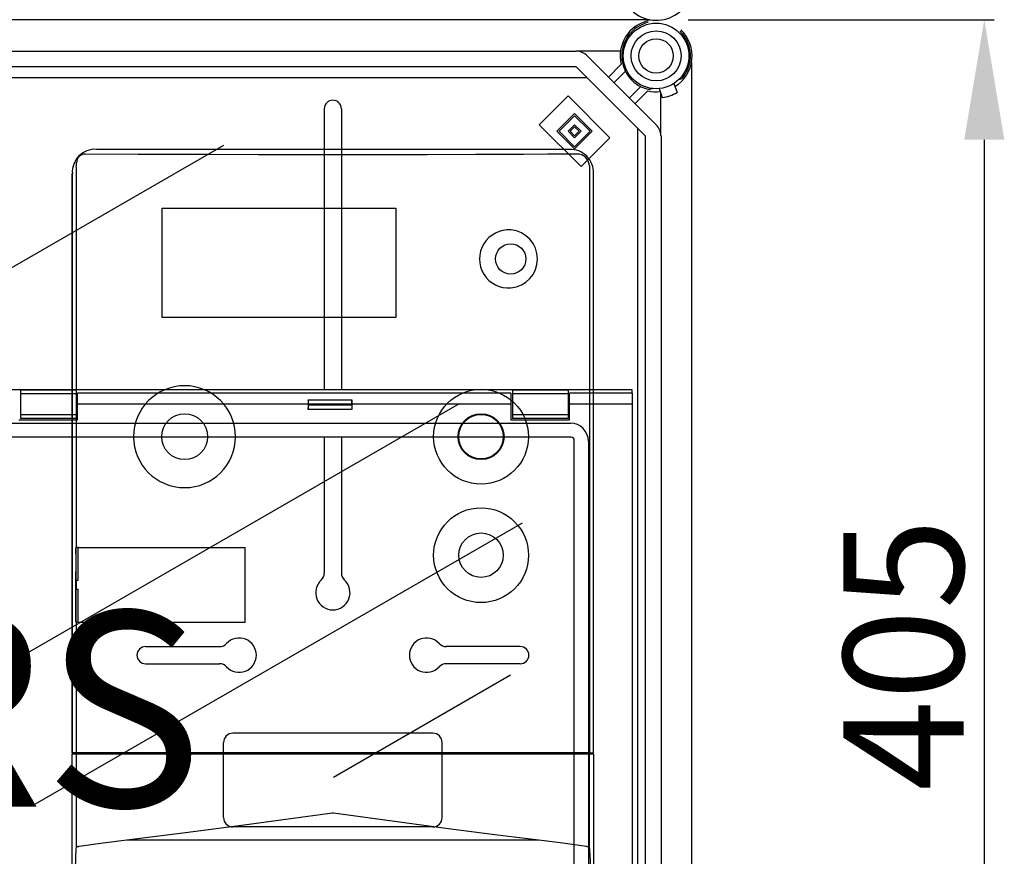
# Model space of a CAD drawing. Extents: x -419 to -204, y -249 to 80.
# Drawn here: x -351 to -300, y -77 to -34 of the extents above; entities that cross this region are included whole.
import ezdxf

# ---------------------------------------------------------------- set-up
doc = ezdxf.new("R2010")
doc.units = 0
doc.header["$MEASUREMENT"] = 0
doc.layers.get('0').update_dxf_attribs({"linetype": 'CONTINUOUS'})
doc.layers.get('DEFPOINTS').update_dxf_attribs({"linetype": 'CONTINUOUS'})
doc.layers.add('COTES', color=2, linetype='CONTINUOUS')
doc.styles.add('ROMANS', font='ARIAL.TTF')
doc.dimstyles.get("Standard").update_dxf_attribs({"dimtxt": 4.5, "dimasz": 5, "dimexe": 0.18, "dimexo": 0.0625, "dimgap": 1, "dimtad": 1, "dimdec": 1, "dimzin": 0, "dimdsep": 46, "dimtxsty": 'ROMANS', "dimcen": 1, "dimclrd": 256, "dimclre": 256, "dimclrt": 256, "dimadec": 0, "dimazin": 0, "dimtfac": 1, "dimtdec": 1, "dimtofl": 0, "dimtmove": 0, "dimatfit": 3, "dimfxl": 0, "dimtolj": 1, "dimtzin": 0, "dimarcsym": 0})

# ---------------------------------------------------------------- blocks, each defined once
blk = doc.blocks.new('*D16')
at = {"lineweight": -2, "ltscale": 5}
for p, q in [((-316.305, -34.093), (-300.636, -34.093)), ((-301.136, -40.243), (-301.136, -93.023)), ((-317.031, -99.173), (-300.636, -99.173))]:
    blk.add_line(p, q, dxfattribs=at)
at = {"ltscale": 5}
for points in [[(-302.161, -40.243), (-300.111, -40.243), (-301.136, -34.093)], [(-302.161, -93.023), (-300.111, -93.023), (-301.136, -99.173)]]:
    blk.add_solid(points, dxfattribs=at)
at = {"layer": 'DEFPOINTS', "color": 0, "ltscale": 5}
for p in [(-316.93, -34.093), (-317.656, -99.173), (-301.136, -99.173)]:
    blk.add_point(p, dxfattribs=at)
at = {"ltscale": 5, "insert": (-305.276, -66.633), "char_height": 6.15, "attachment_point": 5, "rotation": 90, "style": 'ROMANS'}
blk.add_mtext('\\A1;405', dxfattribs=at)
blk = doc.blocks.new('alzado')
for p, q in [((98.60688, 193.76418), (50.73348, 193.76418)), ((98.62175, 193.76418), (50.74387, 193.76418)), ((53.67074, 192.1544), (94.83746, 192.1544)), ((97.10516, 192.1544), (94.83746, 192.1544)), ((95.4033, 191.92002), (98.93562, 188.3877)), ((94.83746, 191.35419), (53.67074, 191.35419)), ((98.36978, 187.82186), (94.83746, 191.35419)), ((96.49046, 190.83287), (97.14068, 191.48309)), ((100.75207, 130.86126), (100.75207, 191.57076)), ((53.52909, 190.80414), (95.38751, 190.80414)), ((97.3537, 191.13027), (96.77337, 190.54995)), ((100.09073, 190.69924), (100.25981, 190.76078)), ((97.56555, 189.75778), (98.14587, 190.3381)), ((98.75338, 190.24318), (98.59586, 190.18585)), ((99.08477, 190.24103), (99.24515, 189.77687)), ((99.84112, 190.50236), (100.00149, 190.0382)), ((92.94506, 188.39008), (94.41624, 189.86126)), ((94.41624, 189.86126), (96.56643, 187.71107)), ((98.49869, 190.12508), (97.84847, 189.47486)), ((99.17, 187.82186), (99.17, 189.99437)), ((81.93167, 189.20428), (81.93167, 174.80662)), ((82.81159, 189.20428), (82.81159, 174.80662)), ((93.8504, 188.05058), (94.75574, 188.95592)), ((93.96357, 188.05058), (94.75574, 188.84275)), ((94.75574, 188.95592), (95.66109, 188.05058)), ((94.75574, 188.84275), (95.54792, 188.05058)), ((95.09525, 186.23989), (92.94506, 188.39008)), ((94.41624, 188.05058), (94.75574, 188.39008)), ((94.52941, 188.05058), (94.75574, 188.27691)), ((94.75574, 188.39008), (95.09525, 188.05058)), ((94.75574, 188.27691), (94.98208, 188.05058)), ((97.97025, 188.2214), (97.97025, 134.20796)), ((94.75574, 187.14523), (93.8504, 188.05058)), ((94.75574, 187.2584), (93.96357, 188.05058)), ((94.75574, 187.71107), (94.41624, 188.05058)), ((94.75574, 187.82424), (94.52941, 188.05058)), ((95.09525, 188.05058), (94.75574, 187.71107)), ((94.98208, 188.05058), (94.75574, 187.82424)), ((95.66109, 188.05058), (94.75574, 187.14523)), ((95.54792, 188.05058), (94.75574, 187.2584)), ((96.56643, 187.71107), (95.09525, 186.23989)), ((98.3831, 134.58735), (98.3831, 187.82073)), ((99.18354, 187.82073), (99.18354, 134.59164)), ((55.88678, 175.28336), (76.7836, 187.34815)), ((97.69422, 174.80662), (3.01948, 174.80662)), ((69.21747, 174.78893), (66.36973, 174.78893)), ((66.36973, 174.78893), (66.36973, 174.60601)), ((69.21747, 174.60601), (66.36973, 174.60601)), ((66.36973, 174.60601), (66.36973, 173.52369)), ((69.21747, 174.78893), (69.21747, 174.60601)), ((69.21747, 174.60601), (69.21747, 173.52369)), ((91.48896, 174.6248), (69.29746, 174.6248)), ((69.29746, 174.06485), (69.29746, 174.6248)), ((91.48896, 174.6248), (91.48896, 174.06485)), ((94.41669, 174.78893), (91.56896, 174.78893)), ((91.56896, 174.78893), (91.56896, 174.60601)), ((94.41669, 174.60601), (91.56896, 174.60601)), ((91.56896, 174.60601), (91.56896, 173.52369)), ((94.41669, 174.78893), (94.41669, 174.60601)), ((94.41669, 174.60601), (94.41669, 173.52369)), ((94.49668, 174.06485), (94.49668, 174.6248)), ((97.71238, 174.6248), (94.49668, 174.6248)), ((97.69422, 174.6248), (97.69422, 174.80662)), ((97.71238, 174.06485), (97.71238, 174.6248)), ((63.91716, 159.70202), (88.85968, 174.10259)), ((81.10994, 174.06485), (69.29746, 174.06485)), ((69.29746, 173.26493), (69.29746, 174.06485)), ((81.10994, 174.06485), (81.10994, 173.79498)), ((81.11394, 174.28651), (83.34573, 174.28651)), ((81.11974, 174.03814), (81.11974, 174.09156)), ((81.11974, 174.09156), (83.33993, 174.09156)), ((81.11974, 174.03814), (83.33993, 174.03814)), ((83.33993, 174.03814), (83.33993, 174.09156)), ((91.48896, 174.06485), (83.34973, 174.06485)), ((83.34973, 174.06485), (83.34973, 173.79498)), ((91.48896, 174.06485), (91.48896, 173.26493)), ((94.49668, 173.26493), (94.49668, 174.06485)), ((97.71238, 174.06485), (94.49668, 174.06485)), ((97.71238, 148.70724), (97.71238, 174.06485)), ((69.21747, 173.52369), (66.36973, 173.52369)), ((66.36973, 173.52369), (66.36973, 173.34077)), ((69.21747, 173.52369), (69.21747, 173.34077)), ((83.34973, 173.79498), (81.10994, 173.79498)), ((94.41669, 173.52369), (91.56896, 173.52369)), ((91.56896, 173.52369), (91.56896, 173.34077)), ((94.41669, 173.52369), (94.41669, 173.34077)), ((60.10158, 173.09743), (94.54444, 173.09743)), ((66.28974, 173.26493), (69.29746, 173.26493)), ((69.21747, 173.34077), (66.36973, 173.34077)), ((91.48896, 173.26493), (94.49668, 173.26493)), ((94.41669, 173.34077), (91.56896, 173.34077)), ((94.57611, 172.37258), (6.13758, 172.37258)), ((81.93167, 172.37258), (81.93167, 165.40798)), ((82.81159, 172.37258), (82.81159, 165.40798)), ((94.74022, 150.16367), (94.74022, 172.20847)), ((95.46508, 172.17679), (95.46508, 150.19534)), ((67.13428, 153.59234), (92.0768, 167.99291)), ((72.77247, 161.64671), (76.57054, 161.64671)), ((91.97078, 161.64671), (88.17271, 161.64671)), ((72.77247, 160.76679), (76.57054, 160.76679)), ((91.97078, 160.76679), (88.17271, 160.76679)), ((91.47235, 160.17418), (82.40222, 154.93753)), ((87.49117, 157.2071), (77.25208, 157.2071)), ((76.77212, 152.88749), (76.77212, 156.72715)), ((87.97113, 152.88749), (87.97113, 156.72715)), ((87.49117, 152.40753), (77.25208, 152.40753))]:
    blk.add_line(p, q)
at = {"ltscale": 5}
for p, q in [((94.48531, 187.12635), (70.25795, 187.12635)), ((94.48507, 187.12635), (70.25819, 187.12635)), ((94.90136, 186.88548), (94.89712, 186.88546)), ((95.13532, 186.83782), (95.10795, 186.84944)), ((69.22887, 186.22489), (69.22887, 166.73184)), ((69.24016, 186.43378), (69.24016, 186.45515)), ((69.24016, 186.42962), (69.24016, 186.43378)), ((69.24016, 186.32925), (69.24016, 186.42962)), ((95.51032, 186.28422), (95.49758, 186.35894)), ((95.51032, 186.28422), (95.51438, 186.2249)), ((95.51438, 186.2249), (95.51438, 156.20443)), ((69.01311, 156.20443), (69.01311, 185.89061)), ((69.01311, 185.87987), (69.01311, 156.20443)), ((95.73014, 156.20443), (95.73014, 185.89061)), ((95.73014, 156.20443), (95.73014, 185.87987)), ((69.19794, 166.73184), (69.19794, 162.89127)), ((69.19794, 166.73184), (69.22887, 166.73184)), ((69.19794, 166.40547), (69.19794, 166.70907)), ((69.33075, 166.73184), (69.22887, 166.73184)), ((69.32297, 165.03926), (69.32297, 166.73184)), ((69.33075, 166.73184), (77.88299, 166.73184)), ((77.88299, 162.89127), (77.88299, 166.73184)), ((69.19794, 162.91404), (69.19794, 165.49466)), ((69.22279, 165.03926), (69.22279, 164.58386)), ((69.22279, 165.03926), (69.22887, 165.03926)), ((69.32297, 165.03926), (69.22887, 165.03926)), ((69.22279, 164.58386), (69.22887, 164.58386)), ((69.22887, 164.58386), (69.32297, 164.58386)), ((69.32297, 162.89127), (69.32297, 164.58386)), ((69.19794, 162.89127), (69.22887, 162.89127)), ((69.22887, 162.89127), (69.22887, 156.20443)), ((69.22887, 162.89127), (69.33075, 162.89127)), ((69.33075, 162.89127), (77.88299, 162.89127)), ((69.22887, 156.20443), (69.01311, 156.20443)), ((69.01311, 147.05081), (69.01311, 156.15888)), ((69.01311, 156.15888), (69.22935, 156.15888)), ((69.33075, 156.20443), (69.22887, 156.20443)), ((69.22935, 156.15888), (69.22935, 151.44693)), ((69.22935, 156.15888), (69.36345, 156.15888)), ((95.41251, 156.20443), (69.33075, 156.20443)), ((69.36345, 156.15888), (95.37981, 156.15888)), ((70.12126, 156.20443), (70.12126, 156.15888)), ((70.12126, 156.15888), (70.12126, 156.20443)), ((70.32513, 156.15888), (70.32513, 156.20443)), ((94.41812, 156.15888), (94.41812, 156.20443)), ((94.62199, 156.15888), (94.62199, 156.20443)), ((94.62199, 156.15888), (94.62199, 156.20443)), ((95.37981, 156.15888), (95.5139, 156.15888)), ((95.41251, 156.20443), (95.51438, 156.20443)), ((95.5139, 151.44694), (95.5139, 156.15888)), ((95.5139, 156.15888), (95.73014, 156.15888)), ((95.51438, 156.20443), (95.73014, 156.20443)), ((95.73014, 156.15888), (95.73014, 147.05081)), ((69.38362, 151.40073), (69.36345, 151.39981)), ((92.92138, 151.73374), (71.82187, 151.73374)), ((95.37981, 151.39981), (95.3598, 151.40072))]:
    blk.add_line(p, q, dxfattribs=at)
for points in [[(94.89712, 186.88546), (94.59031, 186.88341), (93.36215, 186.87572), (92.1327, 186.86884), (90.9021, 186.86278), (89.67049, 186.85753), (87.20469, 186.84949), (85.97094, 186.8467), (84.73676, 186.84472), (83.50231, 186.84356), (81.03299, 186.8437), (79.79857, 186.845), (78.56445, 186.84711), (76.09757, 186.85379), (74.86523, 186.85836), (73.63379, 186.86375), (72.40337, 186.86994), (69.70242, 186.88644)], [(69.22887, 186.22489), (69.23542, 186.30205), (69.24016, 186.32925)], [(82.37163, 153.12286), (82.34512, 153.11918), (80.08967, 152.80653), (77.83363, 152.49826), (74.82811, 152.10232), (71.82187, 151.73374)], [(92.92138, 151.73374), (90.66792, 152.00698), (88.41259, 152.29758), (85.40661, 152.70292), (82.39813, 153.11918), (82.37163, 153.12286)], [(71.82187, 151.73374), (70.60074, 151.57963), (69.38362, 151.40076)], [(95.35966, 151.40075), (94.14314, 151.57954), (92.92138, 151.73374)]]:
    blk.add_lwpolyline(points, dxfattribs=at)
blk.add_lwpolyline([(73.62303, 184.10598), (85.60356, 184.10598), (85.60356, 178.51721), (73.62303, 178.51721)], close=True, dxfattribs=at)
blk.add_circle((98.92993, 191.91434), 1.68045)
for centre, radius in [((98.92993, 191.91434), 1.27988), ((98.92993, 191.91434), 0.87992), ((91.4797, 181.5097), 0.77798), ((89.96169, 172.40162), 2.42882), ((74.78156, 172.40162), 1.17646), ((89.96169, 172.40162), 1.17646), ((89.96169, 172.40162), 1.13851), ((89.96225, 166.32957), 2.42882), ((89.96225, 166.32957), 1.13851)]:
    blk.add_circle(centre, radius, dxfattribs=at)
for centre, radius, start, end in [((98.94754, 195.57864), 1.8405, 166.448981, 103.551019), ((98.92993, 191.91434), 1.8405, 102.793037, 193.551019), ((98.92993, 191.91434), 1.76047, 103.562551, 259.060974), ((98.92993, 191.91434), 1.8405, 301.616832, 46.422016), ((98.92993, 191.91434), 1.76047, 319.060974, 45.652502), ((94.83746, 191.35419), 0.80022, 45, 90), ((82.37163, 189.20428), 0.43996, 0, 180), ((98.92993, 191.91434), 1.8405, 256.448981, 276.505117), ((98.92993, 191.91434), 2.16058, 278.191744, 299.930205), ((98.36978, 187.82186), 0.80022, 0, 45), ((87.05453, 174.06837), 5.94459, 177.897032, 180.033961), ((78.54045, 174.0203), 2.57935, 354.988655, 0.396318), ((78.11063, 174.09967), 3.00912, 359.845639, 3.559905), ((85.91988, 174.0203), 2.58001, 179.603811, 185.010095), ((86.34638, 174.09975), 3.00646, 176.438449, 180.156007), ((77.41275, 174.06857), 5.93698, 359.964054, 2.103721), ((94.5289, 172.16126), 0.93631, 0.950871, 89.049203), ((94.57236, 172.20472), 0.1679, 1.279055, 88.720113), ((82.37163, 164.40647), 0.87992, 132.568454, 47.431546), ((81.45171, 165.40798), 0.47996, 312.568454, 0), ((83.29155, 165.40798), 0.47996, 180, 227.431546), ((77.57205, 161.20675), 0.87992, 222.568454, 137.431546), ((87.1712, 161.20675), 0.87992, 42.568454, 317.431546), ((72.77247, 161.20675), 0.43996, 90, 270), ((76.57054, 162.12667), 0.47996, 270, 317.431546), ((88.17271, 162.12667), 0.47996, 222.568454, 270), ((91.97078, 161.20675), 0.43996, 270, 90), ((76.57054, 160.28683), 0.47996, 42.568454, 90), ((88.17271, 160.28683), 0.47996, 90, 137.431546), ((77.25208, 156.72715), 0.47996, 90, 180), ((87.49117, 156.72715), 0.47996, 0, 90), ((77.25208, 152.88749), 0.47996, 180, 270), ((87.49117, 152.88749), 0.47996, 270, 0)]:
    blk.add_arc(centre, radius, start, end)
for centre, radius, start, end in [((70.18814, 185.9644), 1.16404, 86.562134, 183.634696), ((94.52135, 185.91779), 1.20909, 358.711582, 91.708539), ((69.69183, 186.43483), 0.45167, 89.526816, 180.133804), ((94.89978, 186.28286), 0.60262, 7.25292, 89.848967), ((91.37804, 181.5097), 1.49139, 85.623206, 274.376794), ((91.3573, 181.5097), 1.49311, 275.170315, 84.829685), ((74.77448, 172.39965), 2.61342, 0.04331, 179.95669), ((74.77448, 172.4036), 2.61342, 180.043311, 359.956689), ((81.30902, 155.94636), 0.24288, 61.044976, 118.955024), ((131.9105, 147.22777), 62.82299, 176.1491474, 179.9288542), ((69.3492, 151.57486), 0.17563, 226.96675, 274.651957), ((95.39406, 151.57487), 0.17563, 265.347189, 313.030094), ((32.83272, 147.22778), 62.82302, 0.0711383, 3.8508516)]:
    blk.add_arc(centre, radius, start, end, dxfattribs=at)
at = {"layer": 'COTES', "insert": (21.85563, 163.44767), "char_height": 10, "width": 60.952686, "attachment_point": 1, "style": 'ROMANS'}
blk.add_mtext('CAHORS ', dxfattribs=at)
at = {"ltscale": 5}
dim = blk.add_linear_dim(base=(115.74006, 128.69009), p1=(99.94569, 193.76957), p2=(99.21985, 128.69009), angle=90, text='405', dimstyle='Standard', override={"dimtxt": 6.15, "dimasz": 6.15, "dimexe": 0.5, "dimexo": 0.625, "dimgap": 1, "dimtad": 1, "dimtih": 0, "dimdec": 3, "dimlfac": 6, "dimtxsty": 'ROMANS', "dimcen": 0}, dxfattribs=at)
dim.commit()
dim.dimension.update_dxf_attribs({"geometry": '*D16', "text_midpoint": (111.60004, 161.22983), "insert": (416.87599, 227.86268)})

msp = doc.modelspace()

# ---------------------------------------------------------------- block references
msp.add_blockref('alzado', (-416.876, -227.863))

doc.saveas('drawing.dxf')
